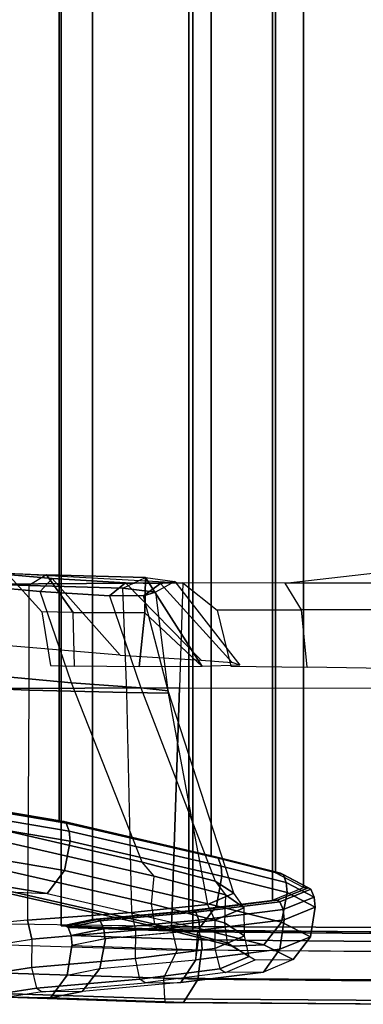
# Model space of a CAD drawing. Units: inches. Extents: x -96 to 96, y -58 to 55.
# Drawn here: x 38 to 40, y -1 to 5 of the extents above; entities that cross this region are included whole.
import ezdxf

# ---------------------------------------------------------------- set-up
doc = ezdxf.new("R2010")
doc.units = ezdxf.units.IN
doc.header["$MEASUREMENT"] = 0
for name, color, linetype in [('SEAT-FABRIC', 5, 'Continuous'), ('SEAT-FRAME', 5, 'Continuous'), ('SEAT-FRAMEEDGE', 5, 'Continuous')]:
    doc.layers.add(name, color=color, linetype=linetype)

# ---------------------------------------------------------------- blocks, each defined once
blk = doc.blocks.new('1COSM_HIGHBACK_ARMS_0T')
at = {"layer": 'SEAT-FABRIC'}
for points in [[(-7.145, -10.0816, 21.8035), (-7.145, 10.0816, 21.8035), (-6.3539, 10.1081, 20.7394), (-6.3539, -10.1081, 20.7394)], [(-6.3539, -10.1081, 20.7394), (-6.3539, 10.1081, 20.7394), (-5.0523, 10.1195, 20.4336), (-5.0523, -10.1195, 20.4336)], [(-6.9574, -10.0419, 23.1291), (-6.9574, 10.0419, 23.1291), (-7.145, 10.0816, 21.8035), (-7.145, -10.0816, 21.8035)], [(-6.3779, -9.9896, 24.3591), (-6.3779, 9.9896, 24.3591), (-6.9574, 10.0419, 23.1291), (-6.9574, -10.0419, 23.1291)], [(-5.8765, -9.9271, 25.5673), (-5.8765, 9.9271, 25.5673), (-6.3779, 9.9896, 24.3591), (-6.3779, -9.9896, 24.3591)], [(-5.6908, -9.8517, 26.8595), (-5.6908, 9.8517, 26.8595), (-5.8765, 9.9271, 25.5673), (-5.8765, -9.9271, 25.5673)], [(-5.8585, -9.7635, 28.1532), (-5.8585, 9.7635, 28.1532), (-5.6908, 9.8517, 26.8595), (-5.6908, -9.8517, 26.8595)], [(-6.2455, -9.6663, 29.4026), (-6.2455, 9.6663, 29.4026), (-5.8585, 9.7635, 28.1532), (-5.8585, -9.7635, 28.1532)], [(-7.1568, -9.4558, 32.311), (-7.1568, 9.4558, 32.311), (-6.2455, 9.6663, 29.4026), (-6.2455, -9.6663, 29.4026)], [(-8.0695, -9.3017, 35.2225), (-8.0695, 9.3017, 35.2225), (-7.1568, 9.4558, 32.311), (-7.1568, -9.4558, 32.311)]]:
    blk.add_3dface(points, dxfattribs=at)
at = {"layer": 'SEAT-FRAME'}
for points in [[(-7.2698, -8.0744, 29.1995), (-7.1986, -7.9963, 29.3558), (-8.1249, -7.9145, 32.3865), (-8.2013, -7.9912, 32.2434)], [(-7.1986, -7.9963, 29.3558), (-6.7912, -8.4568, 29.6921), (-7.6739, -8.3841, 32.6209), (-8.1249, -7.9145, 32.3865)], [(-7.5721, -8.0311, 21.8608), (-7.4694, -7.9654, 21.9235), (-7.2331, -7.9746, 23.2221), (-7.3384, -8.0388, 23.2576)], [(-6.4138, -8.0234, 20.2836), (-6.4138, -8.0234, 20.2836), (-7.5721, -8.0311, 21.8608), (-7.4694, -7.9654, 21.9235)], [(-7.072, -8.2009, 23.0542), (-7.2599, -8.1971, 22.0811), (-7.4694, -7.9654, 21.9235), (-7.2331, -7.9746, 23.2221)], [(-7.2331, -7.9746, 23.2221), (-7.3384, -8.0388, 23.2576), (-6.7741, -8.0559, 24.5863), (-6.6389, -7.9915, 24.6418)], [(-6.6433, -8.2038, 24.0138), (-7.072, -8.2009, 23.0542), (-7.2331, -7.9746, 23.2221), (-6.6389, -7.9915, 24.6418)], [(-5.1887, -7.9549, 20.0944), (-5.1955, -8.1826, 20.352), (-5.7019, -8.1844, 20.3988), (-5.7999, -8.024, 20.138)], [(-5.7999, -8.024, 20.138), (-5.7999, -8.024, 20.138), (-5.1887, -7.9549, 20.0944), (-5.186, -8.0246, 19.9924)], [(-8.2013, -7.9912, 32.2434), (-8.0075, -8.5369, 32.1588), (-7.0834, -8.6227, 29.1333), (-7.2698, -8.0744, 29.1995)], [(-7.5715, -8.658, 21.8549), (-7.5721, -8.0311, 21.8608), (-6.4138, -8.0234, 20.2836), (-6.4345, -8.6529, 20.2943)], [(-7.3384, -8.0388, 23.2576), (-7.3393, -8.6665, 23.2495), (-7.5715, -8.658, 21.8549), (-7.5721, -8.0311, 21.8608)], [(-6.759, -8.0239, 27.8987), (-6.8549, -8.1001, 27.8234), (-7.2698, -8.0744, 29.1995), (-7.1986, -7.9963, 29.3558)], [(-6.3052, -8.4874, 28.0573), (-6.759, -8.0239, 27.8987), (-7.1986, -7.9963, 29.3558), (-6.7912, -8.4568, 29.6921)], [(-6.5482, -8.0273, 26.953), (-6.6498, -8.1002, 26.8705), (-6.8549, -8.1001, 27.8234), (-6.759, -8.0239, 27.8987)], [(-6.7741, -8.0559, 24.5863), (-6.6389, -7.9915, 24.6418), (-6.4619, -8.0144, 25.8039), (-6.5783, -8.0786, 25.698)], [(-6.1188, -8.5011, 27.1595), (-6.5482, -8.0273, 26.953), (-6.759, -8.0239, 27.8987), (-6.3052, -8.4874, 28.0573)], [(-6.4619, -8.0144, 25.8039), (-6.5783, -8.0786, 25.698), (-6.6498, -8.1002, 26.8705), (-6.5482, -8.0273, 26.953)], [(-6.2991, -8.5242, 24.6921), (-6.2991, -8.5242, 24.6921), (-6.6433, -8.2038, 24.0138), (-6.6389, -7.9915, 24.6418)], [(-6.2991, -8.5242, 24.6921), (-6.6389, -7.9915, 24.6418), (-6.4619, -8.0144, 25.8039), (-6.0723, -8.5165, 25.9089)], [(-6.4619, -8.0144, 25.8039), (-6.0723, -8.5165, 25.9089), (-6.1188, -8.5011, 27.1595), (-6.5482, -8.0273, 26.953)], [(-5.186, -8.0246, 19.9924), (-6.4138, -8.0234, 20.2836), (-6.4345, -8.6529, 20.2943), (-5.186, -8.655, 19.9924)], [(-5.7019, -8.1844, 20.3988), (-5.7999, -8.024, 20.138), (-6.4138, -8.0234, 20.2836), (-6.2083, -8.1869, 20.5763)], [(-6.7511, -8.681, 24.5875), (-6.7741, -8.0559, 24.5863), (-7.3384, -8.0388, 23.2576), (-7.3393, -8.6665, 23.2495)], [(-7.0834, -8.6227, 29.1333), (-7.2698, -8.0744, 29.1995), (-6.8549, -8.1001, 27.8234), (-6.6662, -8.6533, 27.724)], [(-6.5783, -8.0786, 25.698), (-6.503, -8.6856, 25.6755), (-6.7511, -8.681, 24.5875), (-6.7741, -8.0559, 24.5863)], [(-6.5027, -8.6717, 26.7902), (-6.6498, -8.1002, 26.8705), (-6.5783, -8.0786, 25.698), (-6.503, -8.6856, 25.6755)], [(-6.8549, -8.1001, 27.8234), (-6.6662, -8.6533, 27.724), (-6.5027, -8.6717, 26.7902), (-6.6498, -8.1002, 26.8705)], [(-7.0642, -8.5237, 22.9514), (-7.072, -8.2009, 23.0542), (-7.2599, -8.1971, 22.0811), (-7.2092, -8.5194, 22.0574)], [(-6.6433, -8.2038, 24.0138), (-6.6757, -8.5277, 23.8437), (-7.0642, -8.5237, 22.9514), (-7.072, -8.2009, 23.0542)], [(-6.6757, -8.5277, 23.8437), (-6.6757, -8.5277, 23.8437), (-6.6433, -8.2038, 24.0138), (-6.2991, -8.5242, 24.6921)], [(-5.6686, -8.5283, 20.4646), (-5.7019, -8.1844, 20.3988), (-6.2083, -8.1869, 20.5763), (-6.1273, -8.5224, 20.6128)], [(-5.1955, -8.1826, 20.352), (-5.1975, -8.5369, 20.4253), (-5.6686, -8.5283, 20.4646), (-5.7019, -8.1844, 20.3988)], [(-6.6594, -9.6989, 29.2757), (-7.0834, -8.6227, 29.1333), (-8.0075, -8.5369, 32.1588), (-7.6215, -9.4784, 32.3086)], [(-6.6662, -8.6533, 27.724), (-6.2204, -9.8137, 27.8457), (-6.6594, -9.6989, 29.2757), (-7.0834, -8.6227, 29.1333)], [(-6.4345, -8.6529, 20.2943), (-6.4821, -10.0864, 20.3191), (-7.5794, -10.0698, 21.915), (-7.5715, -8.658, 21.8549)], [(-7.5794, -10.0698, 21.915), (-7.5715, -8.658, 21.8549), (-7.3393, -8.6665, 23.2495), (-7.347, -10.0466, 23.2292)], [(-7.3393, -8.6665, 23.2495), (-7.347, -10.0466, 23.2292), (-6.7197, -10.0021, 24.5585), (-6.7511, -8.681, 24.5875)], [(-6.7197, -10.0021, 24.5585), (-6.7511, -8.681, 24.5875), (-6.503, -8.6856, 25.6755), (-6.2663, -9.9527, 25.6765)], [(-6.1081, -9.8852, 26.8565), (-6.5027, -8.6717, 26.7902), (-6.6662, -8.6533, 27.724), (-6.2204, -9.8137, 27.8457)], [(-6.503, -8.6856, 25.6755), (-6.2663, -9.9527, 25.6765), (-6.1081, -9.8852, 26.8565), (-6.5027, -8.6717, 26.7902)], [(-6.4345, -8.6529, 20.2943), (-5.186, -8.655, 19.9924), (-5.1859, -10.0914, 19.9924), (-6.4821, -10.0864, 20.3191)], [(-6.5871, -9.784, 29.305), (-6.6594, -9.6989, 29.2757), (-7.6215, -9.4784, 32.3086), (-7.5393, -9.5659, 32.3432)], [(-6.2204, -9.8137, 27.8457), (-6.1579, -9.8963, 27.8887), (-6.5871, -9.784, 29.305), (-6.6594, -9.6989, 29.2757)], [(-6.0464, -9.9745, 26.8051), (-6.1081, -9.8852, 26.8565), (-6.2204, -9.8137, 27.8457), (-6.1579, -9.8963, 27.8887)], [(-6.2663, -9.9527, 25.6765), (-6.2227, -10.0472, 25.6476), (-6.0464, -9.9745, 26.8051), (-6.1081, -9.8852, 26.8565)], [(-6.6961, -10.1072, 24.5164), (-6.7197, -10.0021, 24.5585), (-6.2663, -9.9527, 25.6765), (-6.2227, -10.0472, 25.6476)], [(-7.347, -10.0466, 23.2292), (-7.3208, -10.1617, 23.175), (-6.6961, -10.1072, 24.5164), (-6.7197, -10.0021, 24.5585)], [(-7.5794, -10.0698, 21.915), (-7.5258, -10.1946, 21.9246), (-7.3208, -10.1617, 23.175), (-7.347, -10.0466, 23.2292)], [(-6.448, -10.2276, 20.3825), (-6.4821, -10.0864, 20.3191), (-7.5794, -10.0698, 21.915), (-7.5258, -10.1946, 21.9246)], [(-6.448, -10.2276, 20.3825), (-6.4821, -10.0864, 20.3191), (-5.1858, -10.0914, 19.9924), (-4.9177, -10.2375, 20.0904)]]:
    blk.add_3dface(points, dxfattribs=at)
at = {"layer": 'SEAT-FRAMEEDGE'}
for points in [[(-8.041, -9.3023, 35.2269), (-8.026, -9.3112, 35.2298), (-7.1141, -9.465, 32.3216), (-7.1287, -9.4563, 32.3175)], [(-8.026, -9.3112, 35.2298), (-8.0071, -9.3588, 35.2365), (-7.0955, -9.5126, 32.3296), (-7.1141, -9.465, 32.3216)], [(-8.0071, -9.3588, 35.2365), (-8.0025, -9.4194, 35.242), (-7.0909, -9.5732, 32.3355), (-7.0955, -9.5126, 32.3296)], [(-8.0027, -9.4194, 35.2429), (-8.0365, -9.5963, 35.2512), (-7.1238, -9.7501, 32.3422), (-7.091, -9.5731, 32.3359)], [(-7.1287, -9.4563, 32.3175), (-7.1141, -9.465, 32.3216), (-6.2034, -9.676, 29.4165), (-6.2177, -9.6673, 29.4114)], [(-7.1141, -9.465, 32.3216), (-7.0955, -9.5126, 32.3296), (-6.1853, -9.7235, 29.426), (-6.2034, -9.676, 29.4165)], [(-7.0955, -9.5126, 32.3296), (-7.0909, -9.5732, 32.3355), (-6.1809, -9.784, 29.4322), (-6.1853, -9.7235, 29.426)], [(-7.5393, -9.5659, 32.3432), (-7.5507, -9.7333, 32.3802), (-6.602, -9.95, 29.3528), (-6.5871, -9.784, 29.305)], [(-7.091, -9.5731, 32.3359), (-7.1238, -9.7501, 32.3422), (-6.2132, -9.9611, 29.4362), (-6.1809, -9.784, 29.4322)], [(-8.0365, -9.5963, 35.2512), (-8.1443, -9.7326, 35.2462), (-7.2289, -9.8869, 32.3291), (-7.1238, -9.7501, 32.3422)], [(-6.2455, -9.6663, 29.4026), (-6.2177, -9.6673, 29.4114), (-5.829, -9.7648, 28.1568), (-5.8585, -9.7635, 28.1532)], [(-6.2177, -9.6673, 29.4114), (-6.2034, -9.676, 29.4165), (-5.8138, -9.7736, 28.1591), (-5.829, -9.7648, 28.1568)], [(-6.2034, -9.676, 29.4165), (-6.1853, -9.7235, 29.426), (-5.7945, -9.8213, 28.1646), (-5.8138, -9.7736, 28.1591)], [(-8.1443, -9.7326, 35.2462), (-8.4102, -9.7244, 35.3298), (-7.5109, -9.8755, 32.4654), (-7.2289, -9.8869, 32.3291)], [(-6.5821, -10.0725, 29.3847), (-6.602, -9.95, 29.3528), (-7.5507, -9.7333, 32.3802), (-7.5373, -9.855, 32.433)], [(-7.1238, -9.7501, 32.3422), (-7.2289, -9.8869, 32.3291), (-6.3158, -10.0982, 29.4149), (-6.2132, -9.9611, 29.4362)], [(-6.1853, -9.7235, 29.426), (-6.1809, -9.784, 29.4322), (-5.7893, -9.8819, 28.1693), (-5.7945, -9.8213, 28.1646)], [(-6.602, -9.95, 29.3528), (-6.5871, -9.784, 29.305), (-6.1579, -9.8963, 27.8887), (-6.1643, -10.0638, 27.9182)], [(-6.1809, -9.784, 29.4322), (-6.2132, -9.9611, 29.4362), (-5.8218, -10.0588, 28.1774), (-5.7893, -9.8819, 28.1693)], [(-5.8585, -9.7635, 28.1532), (-5.829, -9.7648, 28.1568), (-5.6616, -9.8528, 26.8574), (-5.6908, -9.8517, 26.8595)], [(-5.829, -9.7648, 28.1568), (-5.8138, -9.7736, 28.1591), (-5.6463, -9.8616, 26.8568), (-5.6616, -9.8528, 26.8574)], [(-5.8138, -9.7736, 28.1591), (-5.7945, -9.8213, 28.1646), (-5.6262, -9.9091, 26.8581), (-5.6463, -9.8616, 26.8568)], [(-7.5373, -9.855, 32.433), (-7.5109, -9.8755, 32.4654), (-6.5494, -10.0942, 29.3969), (-6.5821, -10.0725, 29.3847)], [(-5.6908, -9.8517, 26.8595), (-5.6616, -9.8528, 26.8574), (-5.8483, -9.9281, 25.5598), (-5.8765, -9.9271, 25.5673)], [(-5.6616, -9.8528, 26.8574), (-5.6463, -9.8616, 26.8568), (-5.8335, -9.9368, 25.5563), (-5.8483, -9.9281, 25.5598)], [(-5.6463, -9.8616, 26.8568), (-5.6262, -9.9091, 26.8581), (-5.8133, -9.9843, 25.5534), (-5.8335, -9.9368, 25.5563)], [(-5.7945, -9.8213, 28.1646), (-5.7893, -9.8819, 28.1693), (-5.62, -9.9698, 26.8612), (-5.6262, -9.9091, 26.8581)], [(-7.5109, -9.8755, 32.4654), (-7.2289, -9.8869, 32.3291), (-6.3158, -10.0982, 29.4149), (-6.5494, -10.0942, 29.3969)], [(-5.8765, -9.9271, 25.5673), (-5.8483, -9.9281, 25.5598), (-6.3514, -9.9906, 24.3463), (-6.3779, -9.9896, 24.3591)], [(-6.1579, -9.8963, 27.8887), (-6.1643, -10.0638, 27.9182), (-6.0456, -10.1425, 26.8309), (-6.0464, -9.9745, 26.8051)], [(-5.7893, -9.8819, 28.1693), (-5.8218, -10.0588, 28.1774), (-5.6491, -10.147, 26.874), (-5.62, -9.9698, 26.8613)], [(-5.6262, -9.9091, 26.8581), (-5.62, -9.9698, 26.8612), (-5.8065, -10.0449, 25.5547), (-5.8133, -9.9843, 25.5534)], [(-6.1643, -10.0638, 27.9182), (-6.1487, -10.184, 27.9763), (-6.5821, -10.0725, 29.3847), (-6.602, -9.95, 29.3528)], [(-5.8483, -9.9281, 25.5598), (-5.8335, -9.9368, 25.5563), (-6.3376, -9.9994, 24.34), (-6.3514, -9.9906, 24.3463)], [(-5.8335, -9.9368, 25.5563), (-5.8133, -9.9843, 25.5534), (-6.3187, -10.047, 24.3331), (-6.3376, -9.9994, 24.34)], [(-5.8133, -9.9843, 25.5534), (-5.8065, -10.0449, 25.5547), (-6.3121, -10.1077, 24.3328), (-6.3187, -10.047, 24.3331)], [(-6.2132, -9.9611, 29.4362), (-6.3158, -10.0982, 29.4149), (-5.9288, -10.1951, 28.1741), (-5.8218, -10.0588, 28.1774)], [(-6.0456, -10.1425, 26.8309), (-6.0464, -9.9745, 26.8051), (-6.2227, -10.0472, 25.6476), (-6.2235, -10.217, 25.6434)], [(-5.62, -9.9698, 26.8613), (-5.6491, -10.147, 26.874), (-5.8322, -10.2223, 25.5711), (-5.8065, -10.0449, 25.5547)], [(-6.9574, -10.0419, 23.1291), (-6.9267, -10.0427, 23.1266), (-7.1168, -10.0827, 21.8125), (-7.145, -10.0816, 21.8035)], [(-6.9267, -10.0427, 23.1266), (-6.9107, -10.0513, 23.1256), (-7.1024, -10.0914, 21.8173), (-7.1168, -10.0827, 21.8125)], [(-6.3779, -9.9896, 24.3591), (-6.3514, -9.9906, 24.3463), (-6.9267, -10.0427, 23.1266), (-6.9574, -10.0419, 23.1291)], [(-6.3514, -9.9906, 24.3463), (-6.3376, -9.9994, 24.34), (-6.9107, -10.0513, 23.1256), (-6.9267, -10.0427, 23.1266)], [(-6.3376, -9.9994, 24.34), (-6.3187, -10.047, 24.3331), (-6.8894, -10.0987, 23.1254), (-6.9107, -10.0513, 23.1256)], [(-5.8065, -10.0449, 25.5547), (-5.8322, -10.2223, 25.5711), (-6.3357, -10.285, 24.3527), (-6.3121, -10.1077, 24.3328)], [(-7.145, -10.0816, 21.8035), (-7.1168, -10.0827, 21.8125), (-6.3301, -10.1093, 20.7595), (-6.3539, -10.1081, 20.7394)], [(-7.1168, -10.0827, 21.8125), (-7.1024, -10.0914, 21.8173), (-6.3179, -10.1181, 20.7698), (-6.3301, -10.1093, 20.7595)], [(-6.9107, -10.0513, 23.1256), (-6.8894, -10.0987, 23.1254), (-7.0836, -10.139, 21.8245), (-7.1024, -10.0914, 21.8173)], [(-7.1024, -10.0914, 21.8173), (-7.0836, -10.139, 21.8245), (-6.3024, -10.1658, 20.7838), (-6.3179, -10.1181, 20.7698)], [(-6.8894, -10.0987, 23.1254), (-6.8824, -10.1594, 23.1268), (-7.0782, -10.1997, 21.8278), (-7.0836, -10.139, 21.8245)], [(-6.3187, -10.047, 24.3331), (-6.3121, -10.1077, 24.3328), (-6.8824, -10.1594, 23.1268), (-6.8894, -10.0987, 23.1254)], [(-6.2227, -10.0472, 25.6476), (-6.2235, -10.217, 25.6434), (-6.6985, -10.2769, 24.5121), (-6.6961, -10.1072, 24.5164)], [(-6.5494, -10.0942, 29.3969), (-6.5821, -10.0725, 29.3847), (-6.1487, -10.184, 27.9763), (-6.1185, -10.2046, 27.9994)], [(-6.3158, -10.0982, 29.4149), (-6.5494, -10.0942, 29.3969), (-6.1185, -10.2046, 27.9994), (-5.9288, -10.1951, 28.1741)], [(-6.0165, -10.2652, 26.8532), (-6.0456, -10.1425, 26.8309), (-6.1643, -10.0638, 27.9182), (-6.1487, -10.184, 27.9763)], [(-5.8218, -10.0588, 28.1774), (-5.9288, -10.1951, 28.1741), (-5.7531, -10.284, 26.8899), (-5.6491, -10.147, 26.874)], [(-7.3208, -10.1617, 23.175), (-7.3229, -10.3313, 23.1704), (-7.5285, -10.3635, 21.9438), (-7.5258, -10.1946, 21.9246)], [(-6.6985, -10.2769, 24.5121), (-6.6961, -10.1072, 24.5164), (-7.3208, -10.1617, 23.175), (-7.3229, -10.3313, 23.1704)], [(-7.0798, -10.1995, 21.835), (-7.1079, -10.3772, 21.823), (-6.9117, -10.3371, 23.135), (-6.879, -10.1591, 23.1353)], [(-7.0836, -10.139, 21.8245), (-7.0782, -10.1997, 21.8278), (-6.2982, -10.2265, 20.7884), (-6.3024, -10.1658, 20.7838)], [(-6.879, -10.1591, 23.1353), (-6.9117, -10.3371, 23.135), (-6.3357, -10.285, 24.3527), (-6.3251, -10.1089, 24.3061)], [(-6.3539, -10.1081, 20.7394), (-6.3301, -10.1093, 20.7595), (-5.0376, -10.1206, 20.4646), (-5.0523, -10.1195, 20.4336)], [(-6.3301, -10.1093, 20.7595), (-6.3179, -10.1181, 20.7698), (-5.03, -10.1294, 20.4805), (-5.0376, -10.1206, 20.4646)], [(-6.3179, -10.1181, 20.7698), (-6.3024, -10.1658, 20.7838), (-5.0202, -10.177, 20.5015), (-5.03, -10.1294, 20.4805)], [(-6.2235, -10.217, 25.6434), (-6.192, -10.3403, 25.6486), (-6.0165, -10.2652, 26.8532), (-6.0456, -10.1425, 26.8309)], [(-5.6491, -10.147, 26.874), (-5.7531, -10.284, 26.8899), (-5.9307, -10.3599, 25.605), (-5.8322, -10.2223, 25.5711)], [(-7.5285, -10.3635, 21.9438), (-7.5258, -10.1946, 21.9246), (-6.448, -10.2276, 20.3825), (-6.5302, -10.3958, 20.4315)], [(-6.3029, -10.2265, 20.7913), (-6.3244, -10.404, 20.7698), (-7.1079, -10.3772, 21.823), (-7.0798, -10.1995, 21.835)], [(-6.6721, -10.4009, 24.5014), (-6.6985, -10.2769, 24.5121), (-6.2235, -10.217, 25.6434), (-6.192, -10.3403, 25.6486)], [(-5.8322, -10.2223, 25.5711), (-5.9307, -10.3599, 25.605), (-6.4271, -10.4223, 24.4036), (-6.3357, -10.285, 24.3527)], [(-6.3024, -10.1658, 20.7838), (-6.2982, -10.2265, 20.7884), (-5.0174, -10.2378, 20.5078), (-5.0202, -10.177, 20.5015)], [(-6.1487, -10.184, 27.9763), (-6.1185, -10.2046, 27.9994), (-5.9815, -10.2865, 26.8602), (-6.0165, -10.2652, 26.8532)], [(-5.9288, -10.1951, 28.1741), (-6.1185, -10.2046, 27.9994), (-5.9815, -10.2865, 26.8602), (-5.7531, -10.284, 26.8899)], [(-7.3229, -10.3313, 23.1704), (-7.2926, -10.455, 23.1711), (-6.6721, -10.4009, 24.5014), (-6.6985, -10.2769, 24.5121)], [(-6.448, -10.2276, 20.3825), (-6.5302, -10.3958, 20.4315), (-5.0305, -10.4067, 20.0796), (-4.9177, -10.2375, 20.0904)], [(-5.021, -10.2377, 20.5075), (-5.0331, -10.4153, 20.4765), (-6.3244, -10.404, 20.7698), (-6.3029, -10.2265, 20.7913)], [(-5.9815, -10.2865, 26.8602), (-6.0165, -10.2652, 26.8532), (-6.192, -10.3403, 25.6486), (-6.1584, -10.3621, 25.6389)], [(-7.4985, -10.488, 21.9289), (-7.5285, -10.3635, 21.9438), (-7.3229, -10.3313, 23.1704), (-7.2926, -10.455, 23.1711)], [(-7.2088, -10.5147, 21.7946), (-7.1079, -10.3772, 21.823), (-6.9117, -10.3371, 23.135), (-7.0192, -10.4753, 23.1482)], [(-7.0192, -10.4753, 23.1482), (-6.9117, -10.3371, 23.135), (-6.3357, -10.285, 24.3527), (-6.4271, -10.4223, 24.4036)], [(-6.192, -10.3403, 25.6486), (-6.1584, -10.3621, 25.6389), (-6.6406, -10.4228, 24.4866), (-6.6721, -10.4009, 24.5014)], [(-5.9815, -10.2865, 26.8602), (-5.7531, -10.284, 26.8899), (-5.9307, -10.3599, 25.605), (-6.1584, -10.3621, 25.6389)], [(-6.5302, -10.3958, 20.4315), (-6.5237, -10.5196, 20.461), (-7.4985, -10.488, 21.9289), (-7.5285, -10.3635, 21.9438)], [(-6.4101, -10.541, 20.7006), (-6.3244, -10.404, 20.7698), (-7.1079, -10.3772, 21.823), (-7.2088, -10.5147, 21.7946)], [(-5.9307, -10.3599, 25.605), (-6.1584, -10.3621, 25.6389), (-6.6406, -10.4228, 24.4866), (-6.4271, -10.4223, 24.4036)], [(-5.0873, -10.5306, 20.1042), (-5.0305, -10.4067, 20.0796), (-6.5302, -10.3958, 20.4315), (-6.5237, -10.5196, 20.461)], [(-7.2926, -10.455, 23.1711), (-7.2592, -10.4769, 23.1611), (-7.4643, -10.5099, 21.9362), (-7.4985, -10.488, 21.9289)], [(-6.6406, -10.4228, 24.4866), (-6.6721, -10.4009, 24.5014), (-7.2926, -10.455, 23.1711), (-7.2592, -10.4769, 23.1611)], [(-6.6406, -10.4228, 24.4866), (-6.4271, -10.4223, 24.4036), (-7.0192, -10.4753, 23.1482), (-7.2592, -10.4769, 23.1611)], [(-5.0862, -10.5526, 20.3678), (-5.0331, -10.4153, 20.4765), (-6.3244, -10.404, 20.7698), (-6.4101, -10.541, 20.7006)], [(-7.4643, -10.5099, 21.9362), (-7.4985, -10.488, 21.9289), (-6.5237, -10.5196, 20.461), (-6.5198, -10.5412, 20.4998)], [(-7.2592, -10.4769, 23.1611), (-7.4643, -10.5099, 21.9362), (-7.2088, -10.5147, 21.7946), (-7.0192, -10.4753, 23.1482)], [(-7.2088, -10.5147, 21.7946), (-7.4643, -10.5099, 21.9362), (-6.5198, -10.5412, 20.4998), (-6.4101, -10.541, 20.7006)], [(-6.5237, -10.5196, 20.461), (-6.5198, -10.5412, 20.4998), (-5.0921, -10.5524, 20.1388), (-5.0873, -10.5306, 20.1042)], [(-6.4101, -10.541, 20.7006), (-6.5198, -10.5412, 20.4998), (-5.0921, -10.5524, 20.1388), (-5.0862, -10.5526, 20.3678)]]:
    blk.add_3dface(points, dxfattribs=at)

msp = doc.modelspace()

# ---------------------------------------------------------------- block references
msp.add_blockref('1COSM_HIGHBACK_ARMS_0T', (44.99, 9.181))

doc.saveas('drawing.dxf')
